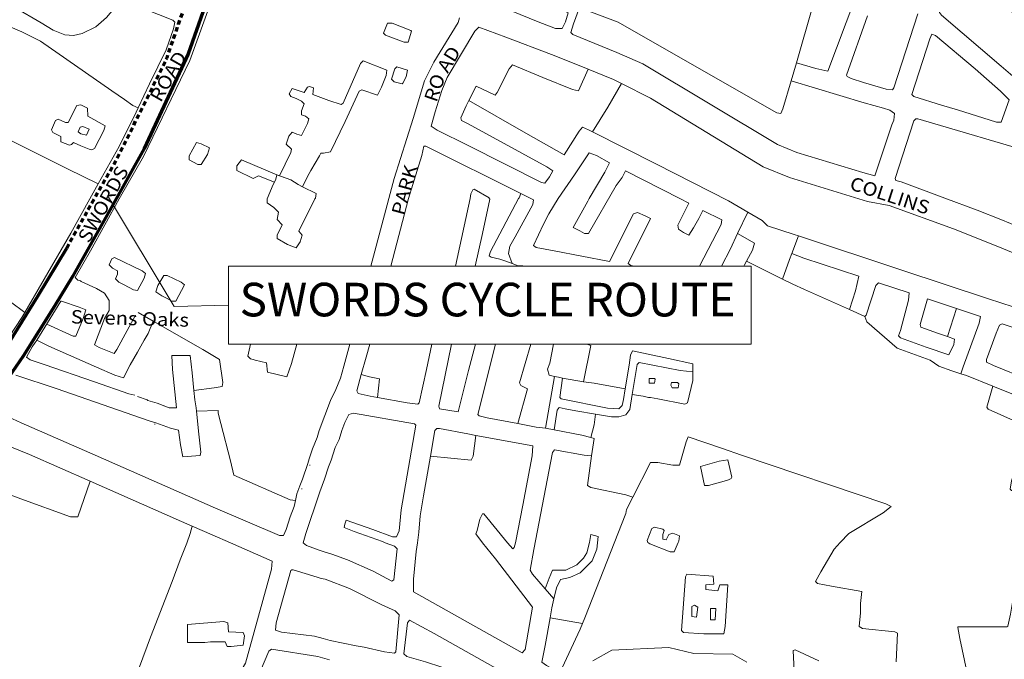
# Model space of a CAD drawing. Units: metres. Extents: x 306887 to 328328, y 228058 to 242053.
# Drawn here: x 316549 to 318013, y 237233 to 238184 of the extents above; entities that cross this region are included whole.
import ezdxf

# ---------------------------------------------------------------- set-up
doc = ezdxf.new("R2010")
doc.units = ezdxf.units.M
doc.header["$MEASUREMENT"] = 0
doc.linetypes.add('DGN Style 2', pattern=[10.95174, 6.571044, -4.380696])
for name, color, linetype, lineweight in [('BARONY', 7, 'Continuous', 0), ('BROWN', 7, 'Continuous', 0), ('Level 4', 7, 'Continuous', 0), ('Level 49', 7, 'Continuous', 0)]:
    doc.layers.add(name, color=color, linetype=linetype, lineweight=lineweight)
doc.styles.add('Style-LOW_RES_FILLED', font='LOW_RES_FILLED.shx')
doc.styles.add('Style-WORKING', font='WORKING.shx')

msp = doc.modelspace()

# ---------------------------------------------------------------- linework, layer by layer
at = {"layer": 'BROWN', "color": 7, "linetype": 'Continuous', "lineweight": 0}
for p, q in [((317696.008, 238093.154), (317703.937, 238120.163)), ((316935.173, 237952.097), (316931.421, 237953.688)), ((317631.405, 237898.048), (317616.356, 237866.193)), ((317706.983, 237862.707), (317696.978, 237836.441)), ((317683.189, 237798.564), (317629.728, 237825.235)), ((317805.676, 237742.952), (317782.746, 237753.118)), ((317941.876, 237754.994), (317928.238, 237712.918)), ((316747.46, 237736.157), (316725.339, 237748.805)), ((317344.069, 237653.771), (317330.979, 237576.906)), ((317387.278, 237645.936), (317356.147, 237651.422)), ((316750.437, 237582.892), (316749.437, 237582.891)), ((317343.61, 237574.492), (317330.979, 237576.906)), ((316980.336, 237522.158), (316980.337, 237521.159)), ((316968.367, 237487.158), (316968.368, 237486.159)), ((317343.408, 237323.167), (317330.494, 237337.781)), ((317385.838, 237286.398), (317337.612, 237294.736))]:
    msp.add_line(p, q, dxfattribs=at)
at = {"layer": 'BROWN', "color": 7, "linetype": 'Continuous', "lineweight": 0, "flags": 128}
for points in [[(316857.897, 238278.75), (316802.037, 238123.748), (316733.177, 237980.728), (316697.242, 237917.713), (316654.321, 237840.696), (316631.362, 237800.686), (316635.363, 237796.692), (316639.361, 237795.696), (316640.361, 237794.698), (316663.353, 237784.726), (316675.351, 237777.741), (316682.354, 237766.752), (316682.364, 237751.758), (316675.376, 237739.755), (316660.412, 237700.753), (316667.411, 237696.762), (316689.403, 237687.789), (316693.397, 237693.791), (316721.345, 237744.802)], [(317290.424, 238267.733), (317271.667, 238241.203), (317252.699, 238212.193), (317251.702, 238208.194), (317279.692, 238197.228), (317319.678, 238181.276), (317345.669, 238171.307), (317355.663, 238171.318), (317360.653, 238181.319), (317364.641, 238194.319), (317352.645, 238200.304), (317343.648, 238204.293), (317308.66, 238218.251), (317307.658, 238222.248), (317311.65, 238230.249), (317381.311, 238202.218)], [(317790.728, 238214.727), (317756.375, 238230.721), (317739.38, 238237.7), (317728.41, 238204.701), (317703.937, 238120.163)], [(318025.297, 238100.054), (318008.297, 238115.03), (317919.301, 238190.908), (317916.3, 238194.903), (317928.269, 238229.903), (317932.261, 238237.904), (317940.257, 238235.914), (317965.249, 238225.944), (318003.235, 238211.989), (318065.229, 238164.073)], [(316418.618, 238227.468), (316420.551, 238226.276), (316500, 238188.747), (316552.163, 238166.468), (316580.155, 238152.502), (316686.14, 238078.642), (316705.137, 238065.667), (316717.135, 238056.683), (316725.24, 238053.218)], [(316542.144, 238202.444), (316581.136, 238179.493), (316599.132, 238168.517), (316616.126, 238161.537), (316629.119, 238160.551), (316642.109, 238163.564), (316662.09, 238173.581), (316678.07, 238187.593), (316700.039, 238213.607), (316734.027, 238200.648), (316777.012, 238183.7), (316780.012, 238180.704), (316778.02, 238170.705), (316767.048, 238139.705), (316742.098, 238088.697), (316725.24, 238053.218)], [(317790.728, 238214.727), (317750.462, 238107.76), (317732.47, 238111.739), (317703.937, 238120.163)], [(317696.008, 238093.154), (317804.46, 238060.834), (317833.448, 238052.868), (317842.444, 238049.878), (317849.443, 238044.888), (317848.451, 238034.89), (317845.457, 238027.89), (317820.524, 237951.891), (317802.532, 237956.87), (317704.572, 237986.755), (317675.582, 237998.72), (317475.624, 238118.464), (317436.637, 238135.417), (317371.659, 238162.338), (317368.659, 238165.334), (317372.647, 238178.333), (317381.311, 238202.218)], [(317387.27, 238199.82), (317438.605, 238180.402), (317538.582, 238123.529), (317674.551, 238045.702), (317680.548, 238044.709), (317683.541, 238051.709), (317696.008, 238093.154)], [(317884.321, 238192.87), (317848.418, 238082.873), (317846.421, 238079.872), (317837.426, 238080.862), (317803.441, 238090.822), (317785.448, 238096.801), (317779.449, 238099.793), (317778.449, 238101.791), (317809.37, 238189.792)], [(317070.968, 237817.53), (317105.969, 237948.135), (317133.891, 238037.132), (317150.842, 238093.129), (317164.815, 238121.134), (317200.752, 238180.15), (317202.746, 238187.15)], [(317131.804, 238167.082), (317126.818, 238151.082), (317120.822, 238151.076), (317092.832, 238161.043), (317089.832, 238164.038), (317095.818, 238179.039), (317102.814, 238179.047), (317130.804, 238168.08), (317131.804, 238167.082)], [(317216.99, 238064.269), (317212.829, 238056.208), (317204.846, 238038.207), (317205.848, 238034.209), (317215.846, 238029.222), (317332.817, 237965.369), (317341.815, 237959.381), (317336.824, 237950.379), (317329.835, 237941.375), (317324.837, 237942.369), (317215.867, 237997.233), (317169.88, 238020.176), (317160.882, 238026.164), (317166.864, 238047.163), (317176.836, 238079.162), (317184.818, 238098.163), (317225.746, 238167.181), (317231.738, 238173.186), (317271.723, 238158.233), (317339.699, 238132.315), (317385.683, 238114.37), (317394.325, 238110.81)], [(317919.392, 238056.957), (317878.408, 238069.909), (317875.408, 238072.905), (317902.335, 238155.903), (317905.329, 238162.903), (317910.327, 238160.91), (317969.324, 238110.99), (318007.323, 238078.043), (318020.324, 238065.061), (318008.354, 238032.061), (318001.358, 238032.053), (317943.382, 238049.985), (317919.392, 238056.957)], [(316969.509, 237935.89), (316977.046, 237950.997), (316982.037, 237959.999), (316995.014, 237982.005), (316997.01, 237986.005), (317001.008, 237986.01), (317011, 237988.02), (317032.956, 238033.026), (317053.913, 238078.032), (317057.909, 238080.035), (317080.9, 238072.063), (317086.888, 238084.065), (317093.872, 238101.066), (317094.866, 238109.064), (317059.878, 238123.022), (317055.884, 238119.019), (317029.94, 238060.013), (317026.943, 238058.011), (317008.95, 238063.989), (316984.959, 238072.961), (316985.951, 238082.958), (316979.954, 238084.951), (316976.956, 238083.948), (316971.965, 238075.946), (316953.972, 238081.925), (316949.98, 238073.923), (316951.981, 238069.927), (316959.978, 238066.936), (316967.976, 238062.946), (316971.976, 238058.952), (316967.985, 238048.952), (316967.99, 238042.954), (316973.987, 238040.961), (316978.987, 238036.968), (316976.993, 238029.968), (316968.011, 238011.965), (316961.014, 238013.957), (316954.016, 238016.949), (316949.023, 238010.945), (316945.034, 237998.946), (316953.033, 237991.957), (316952.037, 237986.957), (316935.173, 237952.097)], [(317117.866, 238089.096), (317105.871, 238092.082), (317101.871, 238096.076), (317106.857, 238111.076), (317109.853, 238114.078), (317125.847, 238109.097), (317123.855, 238099.098), (317118.864, 238090.096), (317117.866, 238089.096)], [(317394.325, 238110.81), (317379.711, 238078.377), (317370.715, 238080.367), (317326.73, 238098.314), (317281.745, 238117.259), (317276.752, 238111.256), (317258.787, 238076.25), (317255.792, 238072.248), (317227.8, 238085.214), (317216.99, 238064.269)], [(317443.616, 238089.356), (317431.667, 238095.426), (317394.325, 238110.81)], [(317443.616, 238089.356), (317423.7, 238054.433), (317400.53, 238017.498)], [(317443.616, 238089.356), (317486.652, 238067.495), (317654.618, 237965.71), (317693.604, 237949.757), (317809.557, 237913.893), (317841.541, 237907.93), (317937.506, 237873.044), (318005.482, 237846.126), (318079.457, 237815.216), (318125.442, 237795.272), (318144.437, 237786.295), (318143.443, 237778.297), (318125.49, 237725.298), (318121.494, 237722.295), (318044.522, 237751.202), (317989.544, 237769.137), (317860.595, 237811.985), (317706.983, 237862.707)], [(317400.53, 238017.498), (317394.741, 238020.415), (317385.744, 238024.403), (317380.751, 238018.4), (317358.788, 237983.39), (317301.802, 238015.318), (317216.99, 238064.269)], [(316640.224, 237996.623), (316629.227, 238001.61), (316626.231, 237998.608), (316623.233, 237997.605), (316610.238, 238002.589), (316610.233, 238010.586), (316598.236, 238016.571), (316596.235, 238020.568), (316602.221, 238034.569), (316606.218, 238036.573), (316617.214, 238031.586), (316621.212, 238031.59), (316634.187, 238056.595), (316640.182, 238057.601), (316650.179, 238052.613), (316650.188, 238040.618), (316676.181, 238026.65), (316674.187, 238019.651), (316660.214, 237992.646), (316656.218, 237990.642), (316652.22, 237991.638), (316640.224, 237996.623)], [(316725.24, 238053.218), (316722.139, 238046.692), (316697.189, 237995.684), (316666.01, 237940.298)], [(317924.482, 237919.013), (317859.506, 237942.936), (317851.51, 237944.927), (317850.509, 237947.924), (317878.433, 238033.922), (317881.429, 238036.924), (317884.427, 238036.928), (318066.351, 237983.14), (318156.316, 237953.247), (318199.308, 237926.302), (318205.307, 237921.31), (318161.401, 237823.3), (318151.405, 237826.288), (318079.429, 237857.2), (318007.453, 237887.113), (317972.465, 237901.071), (317924.482, 237919.013)], [(316640.211, 238014.617), (316636.212, 238017.611), (316639.205, 238024.612), (316643.202, 238025.616), (316652.199, 238021.627), (316648.208, 238012.626), (316640.211, 238014.617)], [(317631.405, 237898.048), (317602.684, 237914.674), (317495.713, 237969.54), (317400.53, 238017.498)], [(316666.01, 237940.298), (316620.259, 237962.615), (316513.908, 238015.672)], [(316831.108, 237993.827), (316828.116, 237983.827), (316819.132, 237968.823), (316814.135, 237968.818), (316801.138, 237975.802), (316801.134, 237981.799), (316812.114, 238001.804), (316819.111, 237999.812), (316831.108, 237993.827)], [(317100.805, 237817.53), (317126.976, 237918.168), (317139.94, 237960.166), (317146.92, 237982.166), (317149.909, 237996.164), (317152.907, 237996.167), (317294.011, 237925.771)], [(316931.421, 237953.688), (316879.09, 237975.884), (316872.101, 237966.88), (316872.105, 237959.883), (316896.099, 237947.912), (316904.091, 237951.919), (316928.022, 237942.828)], [(317395.81, 237918.453), (317418.769, 237957.463), (317425.755, 237971.465), (317406.759, 237982.441), (317395.764, 237986.428), (317373.8, 237953.417), (317349.838, 237918.404), (317335.862, 237895.398), (317327.878, 237880.395), (317312.909, 237848.391), (317316.908, 237845.396), (317343.895, 237840.427), (317425.855, 237824.519), (317461.784, 237895.531), (317467.779, 237897.537), (317478.776, 237892.551), (317486.774, 237888.561), (317453.84, 237821.55), (317457.839, 237818.556), (317462.651, 237817.53)], [(317559.5, 237817.53), (317591.715, 237879.675), (317592.71, 237886.674), (317564.717, 237900.639), (317558.729, 237888.637), (317550.744, 237874.633), (317543.755, 237863.63), (317535.758, 237867.62), (317528.759, 237872.611), (317527.755, 237878.608), (317543.723, 237911.612), (317530.726, 237918.596), (317449.748, 237959.495), (317444.758, 237949.494), (317435.772, 237937.488), (317394.846, 237866.471), (317388.849, 237866.465), (317381.851, 237870.456), (317371.854, 237875.444), (317393.814, 237914.452), (317395.81, 237918.453)], [(316969.509, 237935.89), (316990.055, 237926.02), (316989.061, 237919.022), (316988.062, 237918.021), (316964.109, 237870.013), (316969.11, 237864.021), (316966.119, 237854.021), (316960.129, 237845.018), (316947.134, 237850.003), (316932.137, 237858.983), (316932.133, 237863.982), (316939.119, 237878.983), (316932.118, 237886.973), (316934.109, 237897.971), (316927.109, 237904.961), (316917.11, 237911.948), (316917.106, 237917.946), (316926.086, 237938.948), (316928.022, 237942.828)], [(316931.421, 237953.688), (316930.078, 237946.949), (316928.022, 237942.828)], [(316969.509, 237935.89), (316963.063, 237938.987), (316952.065, 237945.973), (316931.421, 237953.688)], [(316969.509, 237935.89), (316963.063, 237938.987), (316952.065, 237945.973), (316935.173, 237952.097)], [(316666.01, 237940.298), (316653.269, 237917.666), (316625.321, 237866.655), (316556.606, 237748.754)], [(317226.213, 237817.53), (317236.943, 237866.304), (317247.902, 237917.297), (317246.902, 237918.295), (317246.901, 237919.295), (317224.906, 237932.267), (317222.908, 237931.265), (317219.914, 237925.264), (317218.919, 237918.266), (317196.989, 237817.53)], [(317294.011, 237925.771), (317291.873, 237919.343), (317290.875, 237918.342), (317248.954, 237839.326), (317246.96, 237833.327), (317249.959, 237831.33), (317262.953, 237828.345), (317271.95, 237825.356), (317281.264, 237821.744)], [(317294.011, 237925.771), (317312.862, 237916.366), (317311.868, 237909.367), (317285.916, 237861.358), (317277.931, 237847.354), (317275.94, 237836.356), (317281.264, 237821.744)], [(317706.983, 237862.707), (317700.658, 237864.796), (317660.674, 237877.749), (317652.673, 237885.737), (317631.405, 237898.048)], [(317616.356, 237866.193), (317605.731, 237843.703), (317592.672, 237817.53)], [(317616.356, 237866.193), (317641.703, 237851.738), (317638.712, 237841.739), (317629.728, 237825.235)], [(316704.325, 237789.767), (316696.327, 237793.757), (316691.327, 237798.75), (316694.32, 237805.751), (316694.317, 237810.749), (316687.318, 237814.74), (316682.318, 237819.733), (316686.309, 237828.734), (316690.305, 237830.737), (316731.294, 237810.788), (316736.293, 237806.795), (316734.299, 237799.795), (316724.318, 237781.791), (316718.321, 237782.785), (316704.325, 237789.767)], [(317696.978, 237836.441), (317693.687, 237827.802), (317683.189, 237798.564)], [(317696.978, 237836.441), (317714.673, 237829.824), (317796.64, 237802.921), (317791.658, 237780.923), (317782.746, 237753.118)], [(317303.256, 237817.53), (317296.939, 237818.385), (317289.943, 237818.378), (317281.264, 237821.744)], [(317629.728, 237825.235), (317626.734, 237819.734), (317625.844, 237817.53)], [(316768.299, 237769.842), (316775.297, 237765.851), (316781.293, 237765.858), (316794.269, 237789.863), (316789.269, 237793.856), (316768.276, 237803.83), (316763.279, 237803.825), (316754.294, 237788.821), (316751.302, 237779.821), (316760.301, 237773.832), (316768.299, 237769.842)], [(317782.746, 237753.118), (317715.704, 237782.842), (317698.709, 237790.821), (317683.189, 237798.564)], [(317805.676, 237742.952), (317807.673, 237744.954), (317821.634, 237788.952), (317825.629, 237792.955), (317871.611, 237778.009), (317870.619, 237767.012), (317858.657, 237722.016), (317855.664, 237714.016), (317858.665, 237711.02), (317896.651, 237697.065), (317930.637, 237686.106), (317937.622, 237701.107), (317938.616, 237709.106), (317928.238, 237712.918)], [(317928.238, 237712.918), (317919.623, 237716.083), (317913.626, 237718.076), (317888.635, 237727.046), (317887.633, 237731.043), (317898.6, 237769.041), (317941.876, 237754.994)], [(316556.606, 237748.754), (316535.446, 237764.597), (316531.45, 237762.594), (316509.482, 237735.581), (316510.484, 237731.583), (316512.484, 237729.586), (316533.516, 237712.786)], [(316574.599, 237707.591), (316610.399, 237765.677), (316611.398, 237765.678), (316637.388, 237756.708), (316647.385, 237752.721), (316643.396, 237739.721), (316632.421, 237713.719), (316628.423, 237713.715), (316589.398, 237731.603)], [(317941.876, 237754.994), (317977.569, 237743.134), (317975.577, 237733.136), (317951.636, 237668.134), (317948.207, 237657.819)], [(316556.606, 237748.754), (316552.451, 237741.624), (316533.516, 237712.786)], [(317948.207, 237657.819), (317934.651, 237662.119), (317915.658, 237669.096), (317902.66, 237678.079), (317853.678, 237696.02), (317808.679, 237734.958), (317805.676, 237742.952)], [(316747.46, 237736.157), (316740.351, 237717.832), (316734.362, 237707.829), (316724.38, 237689.825), (316713.4, 237670.821), (316703.419, 237651.817), (316690.424, 237655.802), (316663.433, 237667.769), (316592.456, 237698.682), (316574.599, 237707.591)], [(316747.46, 237736.157), (316821.317, 237693.927), (316846.312, 237678.959), (316851.332, 237644.976), (316850.337, 237638.977), (316838.346, 237636.966), (316807.973, 237632.882)], [(318047.59, 237649.243), (317996.607, 237670.181), (317986.61, 237675.169), (317986.607, 237679.167), (318000.572, 237718.168), (318005.561, 237730.169), (318009.557, 237732.172), (318036.546, 237723.204), (318107.521, 237696.289), (318115.518, 237692.299), (318114.526, 237682.302), (318101.567, 237633.306), (318098.571, 237630.304), (318088.575, 237633.292), (318073.58, 237639.274), (318047.59, 237649.243)], [(316574.599, 237707.591), (316567.472, 237697.656), (316559.487, 237682.653), (316564.487, 237678.66), (316585.478, 237671.685), (316660.45, 237645.774), (316711.43, 237627.834), (316720.426, 237625.845)], [(316896.281, 237679.011), (316892.283, 237680.007), (316888.283, 237684.001), (316892.473, 237701.662)], [(316961.112, 237701.662), (316953.25, 237673.074), (316946.268, 237653.074), (316917.281, 237660.041), (316916.272, 237674.035), (316899.28, 237678.015), (316896.281, 237679.011)], [(316959.254, 237469.031), (316961.377, 237479.154), (316965.366, 237491.154), (316969.357, 237501.154), (316977.336, 237524.154), (316979.33, 237531.154), (316984.317, 237546.154), (316991.301, 237563.155), (316994.293, 237573.154), (317011.251, 237618.156), (317019.236, 237634.158), (317026.22, 237651.159), (317031.205, 237669.158), (317039.916, 237701.662)], [(317057.008, 237656.514), (317064.175, 237682.188), (317069.422, 237701.662)], [(317161.835, 237701.662), (317154.132, 237664.29), (317143.173, 237614.297), (317141.175, 237612.296), (317125.184, 237614.278), (317080.98, 237622.269)], [(317226.782, 237701.662), (317216.095, 237662.357), (317201.146, 237601.363), (317173.16, 237605.332), (317172.158, 237609.33), (317190.911, 237701.662)], [(317289.786, 237583.703), (317244.125, 237592.412), (317232.13, 237595.398), (317230.13, 237597.395), (317256.29, 237701.662)], [(317308.796, 237701.662), (317292.06, 237644.444), (317294.062, 237640.447), (317304.059, 237635.46), (317289.786, 237583.703)], [(317344.069, 237653.771), (317336.025, 237655.486), (317334.02, 237664.481), (317337.013, 237673.481), (317342.627, 237701.662)], [(317392.414, 237701.662), (317397.957, 237699.536), (317387.278, 237645.936)], [(316753.414, 237613.884), (316771.407, 237606.906), (316782.401, 237606.917), (316776.366, 237663.89), (316775.352, 237684.881), (316802.335, 237684.91), (316805.351, 237658.922), (316807.973, 237632.882)], [(316758.412, 237611.89), (316771.407, 237606.906), (316782.401, 237606.917), (316776.366, 237663.89), (316775.352, 237684.881), (316802.335, 237684.91), (316805.351, 237658.922), (316807.973, 237632.882)], [(317449.409, 237635.17), (317454.942, 237670.607), (317456.93, 237685.603), (317459.924, 237691.604), (317513.898, 237680.666), (317549.881, 237672.707), (317549.889, 237660.6)], [(317549.889, 237660.6), (317530.9, 237662.69), (317469.93, 237674.621), (317466.933, 237671.619), (317459.635, 237626.961)], [(316811.908, 237601.867), (316815.407, 237567.967), (316818.423, 237540.98), (316817.427, 237535.98), (316791.445, 237533.954), (316788.434, 237551.944), (316785.421, 237573.933), (316773.427, 237576.919), (316751.435, 237584.893), (316741.439, 237587.881), (316603.492, 237635.717), (316543.515, 237655.646)], [(317080.98, 237622.269), (317070.211, 237624.216), (317052.219, 237628.196), (317050.218, 237632.192), (317057.008, 237656.514)], [(317057.008, 237656.514), (317069.192, 237653.204), (317084.185, 237650.221), (317080.98, 237622.269)], [(317356.147, 237651.422), (317350.019, 237652.502), (317344.069, 237653.771)], [(317356.147, 237651.422), (317352.038, 237622.515), (317354.038, 237620.518), (317423.005, 237606.597), (317439.995, 237605.615), (317444.989, 237610.618), (317446.981, 237619.617), (317449.409, 237635.17)], [(317549.889, 237660.6), (317549.898, 237647.716), (317541.926, 237614.72), (317537.93, 237612.716), (317497.949, 237620.671), (317486.954, 237622.658), (317483.956, 237622.655), (317475.96, 237624.646), (317459.635, 237626.961)], [(317493.932, 237649.656), (317492.936, 237643.657), (317484.941, 237643.649), (317484.937, 237650.646), (317492.932, 237650.654), (317493.932, 237649.656)], [(317995.987, 237639.386), (317956.642, 237655.144), (317948.207, 237657.819)], [(317449.409, 237635.17), (317402.992, 237643.562), (317387.278, 237645.936)], [(317528.915, 237642.696), (317527.92, 237636.697), (317518.925, 237636.687), (317516.924, 237640.684), (317517.92, 237644.683), (317526.915, 237644.693), (317528.915, 237642.696)], [(317995.987, 237639.386), (317986.655, 237608.194), (317988.656, 237605.197), (318035.641, 237584.254), (318047.638, 237578.269), (318045.645, 237570.27), (318031.685, 237523.273), (318023.707, 237498.273), (318021.716, 237486.276), (318023.717, 237484.278), (318051.707, 237472.312), (318039.759, 237407.324), (318021.843, 237300.344), (318017.857, 237282.346), (318016.859, 237281.346)], [(318083.598, 237604.298), (317995.987, 237639.386)], [(316753.414, 237613.884), (316739.42, 237617.868), (316738.42, 237618.866), (316724.425, 237623.85)], [(316807.973, 237632.882), (316809.376, 237618.941), (316811.383, 237606.948), (316811.908, 237601.867)], [(317459.635, 237626.961), (317455.986, 237604.632), (317449.995, 237596.629), (317440.003, 237593.619), (317429.01, 237593.608), (317405.162, 237597.633)], [(317405.162, 237597.633), (317376.037, 237602.548), (317360.044, 237605.53), (317351.049, 237607.52), (317348.053, 237603.518), (317343.61, 237574.492)], [(316525.566, 237596.649), (316551.558, 237584.681), (316661.523, 237536.815), (316840.466, 237458.034), (316935.435, 237417.149), (316941.431, 237417.156), (316945.423, 237426.157), (316951.406, 237445.156), (316957.392, 237460.157), (316959.254, 237469.031)], [(316959.254, 237469.031), (316951.389, 237470.147), (316867.416, 237507.044), (316862.405, 237528.031), (316848.375, 237583.996), (316844.368, 237598.986), (316844.365, 237602.984), (316811.908, 237601.867)], [(316970.421, 237406.19), (316974.409, 237420.189), (316981.39, 237441.189), (316987.375, 237458.189), (316995.354, 237482.189), (317002.337, 237501.189), (317008.321, 237519.189), (317012.311, 237529.19), (317018.295, 237548.189), (317024.283, 237560.191), (317028.272, 237573.19), (317032.261, 237585.19), (317038.249, 237597.192), (317045.243, 237599.199), (317136.198, 237583.301), (317138.198, 237581.304), (317116.297, 237455.327), (317113.32, 237424.335), (317109.329, 237415.334), (317103.332, 237415.328), (317074.343, 237426.293), (317034.358, 237440.246), (317032.363, 237434.246), (317031.367, 237429.247), (317046.362, 237423.265), (317088.346, 237408.315), (317092.345, 237406.32), (317106.34, 237401.336), (317110.34, 237397.342), (317105.375, 237351.354), (317102.378, 237349.351), (317074.385, 237364.316), (317036.397, 237381.269), (317013.406, 237389.242), (317003.41, 237392.23), (316994.413, 237395.22), (316975.42, 237402.197), (316970.421, 237406.19)], [(317405.162, 237597.633), (317403.034, 237581.585), (317398.084, 237562.966)], [(317330.979, 237576.906), (317317.089, 237578.495), (317289.786, 237583.703)], [(316365.205, 237071.935), (316349.364, 237077.607), (316311.375, 237081.639), (316303.379, 237083.644), (316304.387, 237091.641), (316312.408, 237112.63), (316318.406, 237111.625), (316343.389, 237099.607), (316347.389, 237100.605), (316351.396, 237108.599), (316350.398, 237109.599), (316317.422, 237127.622), (316323.444, 237148.613), (316385.627, 237334.516), (316396.657, 237365.5), (316414.709, 237418.473), (316464.816, 237530.405), (316482.853, 237568.381), (316488.852, 237568.376), (316500, 237563.496), (316563.583, 237537.711), (316653.907, 237497.842)], [(317159.674, 237535.398), (317149.263, 237476.354), (317144.286, 237446.36), (317142.304, 237422.367), (317140.316, 237406.37), (317138.326, 237393.373), (317134.356, 237352.384), (317134.369, 237333.391), (317296.331, 237242.596), (317300.325, 237247.598), (317311.275, 237310.587), (317256.26, 237382.502), (317237.256, 237406.473), (317227.253, 237419.458), (317229.248, 237424.458), (317233.234, 237441.456), (317237.226, 237449.457), (317239.225, 237449.459), (317274.233, 237406.512), (317282.234, 237397.524), (317284.231, 237399.526), (317286.225, 237406.525), (317297.181, 237462.516), (317311.122, 237535.504), (317312.111, 237550.5), (317227.253, 237566.158)], [(317227.253, 237566.158), (317215.159, 237568.39), (317173.18, 237576.343), (317169.182, 237576.339), (317166.186, 237573.336), (317159.674, 237535.398)], [(317227.253, 237566.158), (317223.177, 237535.411), (317220.183, 237529.41), (317159.674, 237535.398)], [(317398.084, 237562.966), (317385.055, 237566.571), (317343.61, 237574.492)], [(317398.084, 237562.966), (317403.048, 237561.592), (317399.335, 237535.471)], [(317460.584, 237474.181), (317487.02, 237525.694), (317498.013, 237525.706), (317520.003, 237521.731), (317529.996, 237521.741), (317539.966, 237556.739), (317542.96, 237563.739), (317593.94, 237546.8), (317621.929, 237536.833), (317836.846, 237464.088), (317844.844, 237460.098), (317832.857, 237451.088), (317781.91, 237420.046), (317768.927, 237407.037), (317759.939, 237397.031), (317739.974, 237363.022), (317731.989, 237349.019), (317734.989, 237346.023), (317755.979, 237342.047), (317800.956, 237334.097), (317798.97, 237316.102), (317798.979, 237302.107), (317796.994, 237282.112), (317801.993, 237279.119), (317849.967, 237274.171), (317853.966, 237272.176), (317851.996, 237229.19)], [(317399.335, 237535.471), (317388.074, 237536.585), (317344.096, 237544.536), (317341.1, 237540.534), (317313.215, 237396.557), (317308.24, 237365.563), (317311.242, 237359.569), (317330.494, 237337.781)], [(317460.584, 237474.181), (317450.076, 237477.673), (317398.1, 237488.614), (317393.101, 237491.607), (317399.335, 237535.471)], [(317599.969, 237498.824), (317572.99, 237491.798), (317566.994, 237491.791), (317560.979, 237519.775), (317588.956, 237527.801), (317601.946, 237529.814), (317607.96, 237503.83), (317606.962, 237501.83), (317602.966, 237499.827), (317599.969, 237498.824)], [(316455.274, 237360.154), (316458.652, 237371.449), (316467.678, 237398.435), (316503.654, 237487.666), (316510.65, 237486.673), (316550.636, 237471.721), (316624.608, 237444.81), (316635.602, 237444.821), (316653.907, 237497.842)], [(316653.907, 237497.842), (316789.511, 237437.987), (316805.783, 237430.93)], [(317385.838, 237286.398), (317389.238, 237294.675), (317450.095, 237449.683), (317451.09, 237455.682), (317460.584, 237474.181)], [(316805.783, 237430.93), (316802.515, 237420.007), (316797.528, 237406.007), (316787.551, 237381.006), (316775.58, 237349.005), (316743.656, 237266.001), (316715.724, 237190.999), (316706.831, 237170.2)], [(316805.783, 237430.93), (316835.496, 237418.043), (316862.488, 237406.076), (316924.468, 237379.152), (316923.476, 237367.155), (316884.596, 237227.165), (316876.61, 237213.162), (316860.632, 237195.152), (316849.644, 237188.142), (316829.662, 237179.125), (316824.904, 237179.358)], [(317343.408, 237323.167), (317347.233, 237339.614), (317353.221, 237351.616), (317367.211, 237354.63), (317382.197, 237361.643), (317400.173, 237379.656), (317407.157, 237396.657), (317409.143, 237415.652), (317398.148, 237418.639), (317396.157, 237406.642), (317392.17, 237391.643), (317387.178, 237383.641), (317377.191, 237373.634), (317361.207, 237365.62), (317341.219, 237365.598), (317336.23, 237353.598), (317330.494, 237337.781)], [(317483.104, 237406.734), (317482.102, 237409.732), (317489.086, 237427.732), (317493.082, 237429.736), (317505.076, 237426.75), (317507.076, 237424.753), (317505.082, 237418.753), (317505.087, 237411.755), (317510.084, 237410.761), (317514.076, 237418.762), (317520.071, 237420.768), (317530.068, 237416.78), (317529.074, 237408.782), (317528.076, 237406.781), (317522.089, 237392.78), (317516.093, 237392.774), (317486.103, 237404.738), (317483.104, 237406.734)], [(316953.458, 237366.187), (316955.457, 237366.189), (316991.442, 237355.231), (316997.44, 237353.238), (317003.437, 237352.245), (317039.424, 237338.288), (317087.411, 237314.348), (317107.405, 237305.373), (317113.405, 237299.381), (317108.445, 237244.396), (317106.448, 237242.395), (317091.456, 237244.378), (317061.47, 237251.344), (317049.476, 237253.33), (317010.495, 237261.286), (317000.499, 237264.274), (316987.505, 237267.26), (316938.531, 237273.205), (316929.534, 237276.195), (316930.526, 237287.192), (316952.46, 237365.186), (316953.458, 237366.187)], [(317536.162, 237272.839), (317533.162, 237275.835), (317539.103, 237355.812), (317541.1, 237359.812), (317580.077, 237356.855), (317581.085, 237344.86), (317569.093, 237343.848), (317569.098, 237336.851), (317587.088, 237334.87), (317590.08, 237343.87), (317602.073, 237343.883), (317598.117, 237281.902), (317596.126, 237270.903), (317566.145, 237270.872), (317536.162, 237272.839)], [(317343.408, 237323.167), (317340.258, 237309.618), (317337.612, 237294.736)], [(317557.123, 237310.847), (317555.134, 237295.851), (317548.138, 237296.843), (317548.128, 237311.838), (317552.124, 237313.841), (317557.123, 237310.847)], [(317584.108, 237308.877), (317583.12, 237291.882), (317576.124, 237291.875), (317576.113, 237308.868), (317584.108, 237308.877)], [(316832.606, 237259.098), (316824.612, 237258.09), (316798.628, 237258.063), (316798.609, 237285.053), (316852.573, 237289.108), (316858.571, 237287.116), (316859.579, 237274.121), (316881.566, 237273.145), (316883.568, 237268.149), (316881.579, 237254.152), (316863.592, 237252.134), (316857.595, 237252.127), (316854.592, 237259.122), (316832.606, 237259.098)], [(317152.428, 237229.448), (317124.44, 237237.416), (317120.44, 237241.41), (317125.406, 237287.398), (317128.401, 237291.4), (317165.392, 237271.447), (317268.368, 237213.577), (317293.361, 237200.608), (317296.364, 237193.614), (317295.37, 237185.616), (317288.374, 237185.609), (317225.4, 237205.534), (317152.428, 237229.448)], [(317351.878, 237212.732), (317332.321, 237223.641), (317325.322, 237228.632), (317330.302, 237253.628), (317337.612, 237294.736)], [(317385.838, 237286.398), (317382.254, 237277.674), (317351.878, 237212.732)], [(318040.755, 237131.102), (318025.956, 237130.411), (317997.974, 237128.382), (317976.987, 237128.36), (317972.982, 237140.351), (317946.914, 237264.278), (317943.905, 237280.269), (317943.904, 237281.268), (318016.859, 237281.346)], [(316906.997, 237216.177), (316919.562, 237245.196), (316923.557, 237248.199), (316992.522, 237237.276), (317009.515, 237232.296)], [(317630.133, 237228.955), (317609.138, 237240.928), (317551.173, 237241.866), (317514.19, 237250.824), (317429.246, 237246.735), (317401.274, 237230.712)], [(317737.066, 237231.068), (317702.077, 237247.025), (317699.079, 237246.022), (317701.105, 237206.039)]]:
    msp.add_lwpolyline(points, dxfattribs=at)
at = {"layer": 'Level 4', "color": 7, "linetype": 'Continuous', "lineweight": 13, "flags": 128}
msp.add_lwpolyline([(316859.495, 237759.596), (316778.872, 237757.527), (316679.643, 237923.053)], dxfattribs=at)
msp.add_lwpolyline([(316859.495, 237817.53), (317636.788, 237817.53), (317636.788, 237701.662), (316859.495, 237701.662)], close=True, dxfattribs=at)
at = {"layer": 'Level 49', "color": 1, "linetype": 'DGN Style 2', "lineweight": 70, "flags": 128}
msp.add_lwpolyline([(316619.064, 237844.694), (316660.536, 237919.046), (316692.25, 237974.598), (316730.76, 238051.692), (316768.137, 238127.651), (316785.126, 238177.535), (316811.122, 238246.075), (316840.694, 238329.146)], dxfattribs=at)
at = {"layer": 'Level 49', "color": 1, "linetype": 'Continuous', "lineweight": 70, "flags": 128}
for points in [[(316833.757, 238231.215), (316799.777, 238133.714), (316782.788, 238097.435), (316734.313, 237992.769), (316685.61, 237905.472), (316627.845, 237802.303), (316600.662, 237758.087), (316554.346, 237683.901), (316515.836, 237628.348), (316504.51, 237607.941), (316475.217, 237563.127), (316406.126, 237410.074), (316377.81, 237325.045), (316316.749, 237138.798), (316307.688, 237108.188), (316287.301, 237045.833), (316259.042, 236963.865), (316218.266, 236849.359)], [(316475.218, 237615.681), (316515.994, 237676.903), (316576.023, 237773.269), (316619.064, 237844.694)]]:
    msp.add_lwpolyline(points, dxfattribs=at)

# ---------------------------------------------------------------- texts
at = {"layer": 'BARONY', "color": 6, "linetype": 'Continuous', "lineweight": 0, "style": 'Style-WORKING', "width": 1.1}
for s, rotation, p in [('ROAD', 60.5015, (316758.856, 238060.116)), ('AD', 58.8756, (317185.501, 238103.577)), ('RO', 70.9914, (317168.714, 238060.275)), ('SWORDS', 61.1443, (316651.979, 237850.688)), ('PARK', 74.7273, (317120.798, 237891.897)), ('COLLINS', 341.8135, (317781.479, 237932.472)), ('Sevens Oaks', 358.3526, (316624.872, 237732.636))]:
    msp.add_text(s, height=20, rotation=rotation, dxfattribs=at).set_placement(p)
at = {"layer": 'Level 4', "color": 7, "linetype": 'Continuous', "lineweight": 13, "style": 'Style-LOW_RES_FILLED'}
msp.add_text('SWORDS CYCLE ROUTE', height=50, dxfattribs=at).set_placement((316876.033, 237743.044))

doc.saveas('drawing.dxf')
